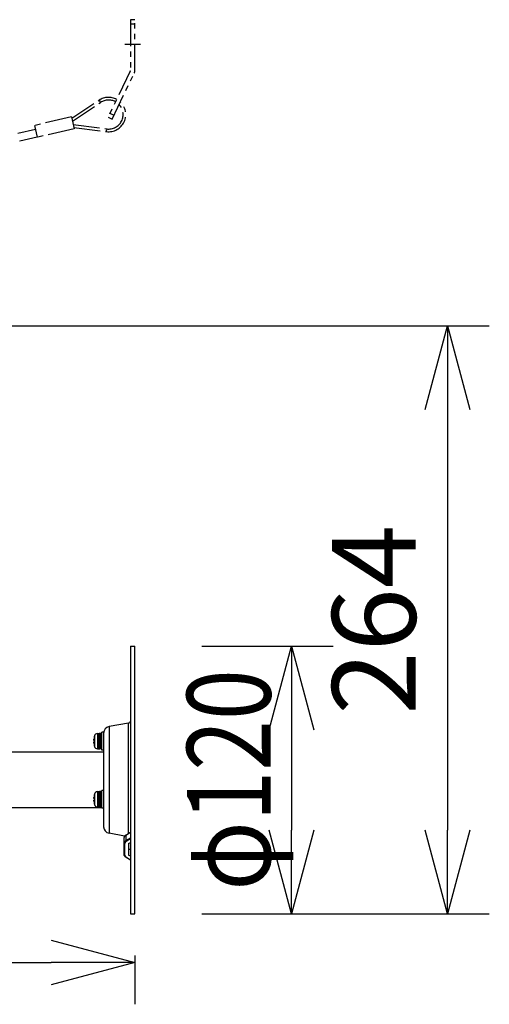
# Model space of a CAD drawing. Units: millimetres. Extents: x 389 to 528, y 245 to 359.
# Drawn here: x 470 to 484, y 312 to 341 of the extents above; entities that cross this region are included whole.
import ezdxf

# ---------------------------------------------------------------- set-up
doc = ezdxf.new("R2010")
doc.units = ezdxf.units.MM
doc.linetypes.add('CENTER2', pattern=[28.575, 19.05, -3.175, 3.175, -3.175])
doc.linetypes.add('PHANTOM2', pattern=[31.75, 15.875, -3.175, 3.175, -3.175, 3.175, -3.175])
doc.layers.add('GAIKEI', color=7, linetype='Continuous')
doc.layers.add('SUNPO', color=3, linetype='Continuous')
doc.styles.get("Standard").update_dxf_attribs({"font": 'monotxt.shx', "bigfont": 'bigfont.shx'})
doc.dimstyles.get("Standard").update_dxf_attribs({"dimscale": 0, "dimtxt": 2.5, "dimasz": 2.5, "dimexe": 1.25, "dimexo": 2, "dimtad": 1, "dimdec": 8, "dimtxsty": 'Standard', "dimblk": 'OPEN30', "dimcen": 2.5, "dimadec": 8, "dimazin": 2, "dimtfac": 1, "dimtdec": 8, "dimtmove": 0, "dimatfit": 3, "dimldrblk": 'OPEN30', "dimfxl": 1, "dimfrac": 2, "dimarcsym": 0})

# ---------------------------------------------------------------- blocks, each defined once
blk = doc.blocks.new('_Open30')
at = {"color": 0, "linetype": 'ByBlock', "lineweight": -2}
for p, q in [((-1, 0.268), (0, 0)), ((0, 0), (-1, -0.268)), ((0, 0), (-1, 0))]:
    blk.add_line(p, q, dxfattribs=at)
blk = doc.blocks.new('*D7')
at = {"layer": 'SUNPO', "color": 0, "lineweight": -2}
for p, q in [((464.7, 332.152), (483.6, 332.152)), ((482.35, 329.652), (482.35, 317.072)), ((475, 314.572), (483.6, 314.572))]:
    blk.add_line(p, q, dxfattribs=at)
at = {"layer": 'SUNPO', "color": 0, "lineweight": -2, "xscale": 2.5, "yscale": 2.5, "zscale": 2.5}
for p, rotation in [((482.35, 332.152), 90), ((482.35, 314.572), 270)]:
    blk.add_blockref('_Open30', p, dxfattribs=dict(at, rotation=rotation))
at = {"layer": 'SUNPO', "color": 0, "insert": (480.475, 323.362), "char_height": 2.5, "attachment_point": 5, "rotation": 90}
blk.add_mtext('264', dxfattribs=at)
blk = doc.blocks.new('*D6')
at = {"layer": 'SUNPO', "color": 0, "lineweight": -2}
for p, q in [((475, 322.572), (478.933, 322.572)), ((477.683, 320.072), (477.683, 317.072)), ((475, 314.572), (478.933, 314.572))]:
    blk.add_line(p, q, dxfattribs=at)
at = {"layer": 'SUNPO', "color": 0, "lineweight": -2, "xscale": 2.5, "yscale": 2.5, "zscale": 2.5}
for p, rotation in [((477.683, 322.572), 90), ((477.683, 314.572), 270)]:
    blk.add_blockref('_Open30', p, dxfattribs=dict(at, rotation=rotation))
at = {"layer": 'SUNPO', "color": 0, "insert": (475.808, 318.572), "char_height": 2.5, "attachment_point": 5, "rotation": 90}
blk.add_mtext('{\\W0.8;φ120}', dxfattribs=at)
blk = doc.blocks.new('*D5')
at = {"layer": 'SUNPO', "color": 0, "lineweight": -2}
for p, q in [((455.674, 330.019), (455.674, 311.864)), ((473, 313.319), (473, 311.864)), ((458.174, 313.114), (470.5, 313.114))]:
    blk.add_line(p, q, dxfattribs=at)
at = {"layer": 'SUNPO', "color": 0, "lineweight": -2, "xscale": 2.5, "yscale": 2.5, "zscale": 2.5, "rotation": 180}
blk.add_blockref('_Open30', (455.674, 313.114), dxfattribs=at)
at = {"layer": 'SUNPO', "color": 0, "lineweight": -2, "xscale": 2.5, "yscale": 2.5, "zscale": 2.5}
blk.add_blockref('_Open30', (473, 313.114), dxfattribs=at)
at = {"layer": 'SUNPO', "color": 0, "insert": (464.337, 314.989), "char_height": 2.5, "attachment_point": 5}
blk.add_mtext('260', dxfattribs=at)

msp = doc.modelspace()

# ---------------------------------------------------------------- linework, layer by layer
at = {"layer": 'GAIKEI', "color": 1, "linetype": 'PHANTOM2', "ltscale": 0.05}
for p, q in [((473, 341.30583241), (472.8666626, 341.30583241)), ((472.8666626, 341.30583241), (472.8666626, 339.775553)), ((473, 339.775553), (473, 341.30583241)), ((473, 341.17249801), (472.8666626, 341.17249801)), ((472.865332, 339.7697516), (472.19931778, 338.39201034)), ((472.31935094, 338.33398338), (472.985376, 339.7117192)), ((471.11291873, 338.35934063), (471.93464482, 338.89895104)), ((471.93464482, 338.89895104), (471.95659828, 338.86551848)), ((471.13214706, 338.27626152), (471.97856275, 338.83207987)), ((471.97856275, 338.83207987), (471.95659828, 338.86551848)), ((471.10415607, 338.39718004), (470.00002615, 338.14162024)), ((471.10415607, 338.39718004), (471.18534529, 338.04645286)), ((472.19931778, 338.39201034), (472.31935094, 338.33398338)), ((472.2573486, 338.512055), (472.3773804, 338.4540228)), ((470.02707969, 338.02471081), (469.5074834, 337.90444425)), ((470.00002615, 338.14162024), (470.08119932, 337.79088935)), ((471.18534529, 338.04645286), (470.08119932, 337.79088935)), ((471.15735144, 338.16737679), (472.16190225, 338.03997416)), ((471.17657899, 338.08429478), (472.1518343, 337.96061256)), ((472.1518343, 337.96061256), (472.15686796, 338.00029179)), ((472.16190225, 338.03997416), (472.15686796, 338.00029179)), ((470.08119932, 337.79088935), (469.56160386, 337.67062587)), ((469.55828536, 337.68493617), (469.56160386, 337.67062587))]:
    msp.add_line(p, q, dxfattribs=at)
at = {"layer": 'GAIKEI', "color": 8, "linetype": 'CENTER2', "ltscale": 0.05}
msp.add_line((472.69999797, 340.57249961), (473.16666464, 340.57249961), dxfattribs=at)
at = {"layer": 'GAIKEI', "color": 7, "ltscale": 0.3}
for p, q in [((472.86666667, 322.57249959), (472.86666667, 314.57249958)), ((472.86666667, 322.57249959), (473, 322.57249959)), ((473, 314.57249958), (473, 322.57249959)), ((472.8115764, 320.26906119), (472.23193773, 320.16685385)), ((472.06666667, 319.99916585), (472.06666667, 317.17510572)), ((472.06666667, 319.40583292), (462.36666666, 319.40583292)), ((472.01333413, 317.73916625), (462.36666666, 317.73916625)), ((472.696814, 316.89617505), (472.23193773, 316.97814532)), ((472.86666667, 314.57249958), (473, 314.57249958))]:
    msp.add_line(p, q, dxfattribs=at)
at = {"layer": 'GAIKEI', "color": 1, "ltscale": 0.3}
for p, q in [((472.23193773, 320.16685385), (472.23193773, 316.97814532)), ((472.8115764, 316.97399892), (472.8115764, 320.26906119))]:
    msp.add_line(p, q, dxfattribs=at)
at = {"layer": 'GAIKEI', "color": 1, "ltscale": 0.002456}
for p, q in [((471.77647307, 319.75583292), (471.7895712, 319.75583292)), ((471.7895712, 319.70916545), (471.77647307, 319.70916545)), ((471.77647307, 318.01583252), (471.7895712, 318.01583252)), ((471.7895712, 317.96916705), (471.77647307, 317.96916705))]:
    msp.add_line(p, q, dxfattribs=at)
at = {"layer": 'GAIKEI', "color": 1, "ltscale": 8.7e-05}
for p, q in [((471.78910733, 319.86916705), (471.7895712, 319.86916705)), ((471.7895712, 319.59583332), (471.78910733, 319.59583332)), ((471.78910733, 318.12916665), (471.7895712, 318.12916665)), ((471.7895712, 317.85583292), (471.78910733, 317.85583292))]:
    msp.add_line(p, q, dxfattribs=at)
at = {"layer": 'GAIKEI', "color": 1, "ltscale": 0.029308}
for p, q in [((471.7940512, 319.88880812), (471.7940512, 319.57619012)), ((471.7940512, 318.14880972), (471.7940512, 317.83618972))]:
    msp.add_line(p, q, dxfattribs=at)
at = {"layer": 'GAIKEI', "color": 1, "ltscale": 0.008875}
for p, q in [((471.88536387, 319.96261999), (471.93263347, 319.96509799)), ((471.88536387, 319.50237825), (471.93263347, 319.49990225)), ((471.88536387, 318.22261958), (471.93263347, 318.22509758)), ((471.88536387, 317.76237785), (471.93263347, 317.75990185))]:
    msp.add_line(p, q, dxfattribs=at)
at = {"layer": 'GAIKEI', "color": 1, "ltscale": 0.043148}
for p, q in [((471.88536387, 319.96261999), (471.88536387, 319.50237825)), ((471.88536387, 318.22261958), (471.88536387, 317.76237785))]:
    msp.add_line(p, q, dxfattribs=at)
at = {"layer": 'GAIKEI', "color": 1, "ltscale": 0.000131}
for p, q in [((471.93333333, 319.96511639), (471.93263347, 319.96509799)), ((471.93333333, 319.49988398), (471.93263347, 319.49990225)), ((471.93333333, 318.22511585), (471.93263347, 318.22509758)), ((471.93333333, 317.75988358), (471.93263347, 317.75990185))]:
    msp.add_line(p, q, dxfattribs=at)
at = {"layer": 'GAIKEI', "color": 1, "ltscale": 0.043612}
for p, q in [((471.93263347, 319.49990225), (471.93263347, 319.96509799)), ((471.93263347, 317.75990185), (471.93263347, 318.22509758))]:
    msp.add_line(p, q, dxfattribs=at)
at = {"layer": 'GAIKEI', "color": 1, "ltscale": 0.0425}
for p, q in [((471.94666747, 319.95916545), (471.94666747, 319.50583292)), ((471.94666747, 318.21916705), (471.94666747, 317.76583252))]:
    msp.add_line(p, q, dxfattribs=at)
at = {"layer": 'GAIKEI', "color": 1, "ltscale": 0.04375}
for p, q in [((471.95333253, 319.96583252), (471.95333253, 319.49916585)), ((472.00666507, 319.49916585), (472.00666507, 319.96583252)), ((471.95333253, 318.22583212), (471.95333253, 317.75916545)), ((472.00666507, 317.75916545), (472.00666507, 318.22583212))]:
    msp.add_line(p, q, dxfattribs=at)
at = {"layer": 'GAIKEI', "color": 1, "ltscale": 0.01}
for p, q in [((472.00666507, 319.96583252), (471.95333253, 319.96583252)), ((472.06666667, 319.99916585), (472.01333413, 319.99916585)), ((472.00666507, 319.49916585), (471.95333253, 319.49916585)), ((472.06666667, 319.46583252), (472.01333413, 319.46583252)), ((472.00666507, 318.22583212), (471.95333253, 318.22583212)), ((472.06666667, 318.25916545), (472.01333413, 318.25916545)), ((472.00666507, 317.75916545), (471.95333253, 317.75916545)), ((472.06666667, 317.72583212), (472.01333413, 317.72583212))]:
    msp.add_line(p, q, dxfattribs=at)
at = {"layer": 'GAIKEI', "color": 1, "ltscale": 0.05}
for p, q in [((472.01333413, 319.46583252), (472.01333413, 319.99916585)), ((472.01333413, 317.72583212), (472.01333413, 318.25916545))]:
    msp.add_line(p, q, dxfattribs=at)
at = {"layer": 'GAIKEI', "color": 1, "ltscale": 0.065407}
for p, q in [((472.6800008, 316.33804211), (472.6800008, 316.84715972)), ((472.7, 316.32390025), (472.7, 316.67273958)), ((472.81333413, 316.67273958), (472.81333413, 316.32390025))]:
    msp.add_line(p, q, dxfattribs=at)
at = {"layer": 'GAIKEI', "color": 1, "ltscale": 0.030317}
msp.add_line((472.86666667, 317.00189612), (472.7276164, 316.91937652), dxfattribs=at)
at = {"layer": 'GAIKEI', "color": 1, "ltscale": 0.030052}
msp.add_line((472.7276164, 316.91937652), (472.7276164, 316.75909825), dxfattribs=at)
at = {"layer": 'GAIKEI', "color": 1, "ltscale": 0.030318}
msp.add_line((472.7276164, 316.75909825), (472.86666667, 316.84161985), dxfattribs=at)
at = {"layer": 'GAIKEI', "color": 1, "ltscale": 0.029739}
for p, q in [((472.73026947, 316.92574252), (472.86666667, 317.00669145)), ((472.86666667, 316.17851051), (472.73026947, 316.25945838))]:
    msp.add_line(p, q, dxfattribs=at)
at = {"layer": 'GAIKEI', "color": 1, "ltscale": 0.027514}
for p, q in [((472.86666667, 316.80901478), (472.74047453, 316.73412372)), ((472.74047453, 316.26251625), (472.86666667, 316.18762505))]:
    msp.add_line(p, q, dxfattribs=at)
at = {"layer": 'GAIKEI', "color": 1, "ltscale": 0.011628}
for p, q in [((472.81333413, 316.67273958), (472.86666667, 316.70439038)), ((472.86666667, 316.48081051), (472.81333413, 316.51246131)), ((472.86666667, 316.29224851), (472.81333413, 316.32390025))]:
    msp.add_line(p, q, dxfattribs=at)
at = {"layer": 'GAIKEI', "color": 1}
for points in [[(471.77647307, 319.78916625), (471.77517507, 319.76717118), (471.7753988, 319.75926305), (471.7757732, 319.75692945), (471.77602547, 319.75623158), (471.77621267, 319.75595692), (471.77647307, 319.75583292)], [(471.77647307, 319.75583292), (471.77628987, 319.75589185), (471.776176, 319.75599558), (471.77596027, 319.75635985), (471.77568773, 319.75727332), (471.77531333, 319.76031078), (471.77574467, 319.78030798), (471.77647307, 319.78916625)], [(471.77647307, 319.67583212), (471.77517507, 319.69780065), (471.7753988, 319.70571278), (471.7759156, 319.70852652)], [(471.77647307, 319.70916545), (471.77628987, 319.70910638), (471.776176, 319.70900265), (471.77596027, 319.70864052), (471.77568773, 319.70772492), (471.77531333, 319.70468745), (471.77574467, 319.68469238), (471.77647307, 319.67583212)], [(471.77647307, 318.04916585), (471.77517507, 318.02717278), (471.7753988, 318.01926265), (471.7757732, 318.01692905), (471.77602547, 318.01623118), (471.77621267, 318.01595652), (471.77647307, 318.01583252)], [(471.77647307, 318.01583252), (471.77628987, 318.01589145), (471.776176, 318.01599732), (471.77596027, 318.01635945), (471.77568773, 318.01727292), (471.77531333, 318.02031238), (471.77574467, 318.04030758), (471.77647307, 318.04916585)], [(471.77647307, 317.93583372), (471.77517507, 317.95782665), (471.7753988, 317.96573678), (471.7757732, 317.96807038), (471.77602547, 317.96876825), (471.77621267, 317.96904292), (471.77647307, 317.96916705)], [(471.77647307, 317.96916705), (471.77628987, 317.96910798), (471.776176, 317.96900225), (471.77596027, 317.96864012), (471.77568773, 317.96772665), (471.77531333, 317.96468705), (471.77574467, 317.94469198), (471.77647307, 317.93583372)], [(472.73026947, 316.92574252), (472.71361907, 316.91395665), (472.70000413, 316.90025625), (472.68979493, 316.88512772), (472.68248707, 316.86658518), (472.6800008, 316.84715972)], [(472.73026947, 316.25945838), (472.71361907, 316.27124425), (472.70000413, 316.28494465), (472.68979493, 316.30007318), (472.68248707, 316.31861571), (472.6800008, 316.33804211)]]:
    msp.add_lwpolyline(points, dxfattribs=at)
at = {"layer": 'GAIKEI', "color": 1, "linetype": 'PHANTOM2', "ltscale": 0.05}
for centre, radius, start, end in [((472.8533326, 339.775553), 0.0133334, 334.200009, 0), ((472.8533326, 339.775553), 0.1466666, 334.200009, 0.00001), ((472.2164184, 338.4698674), 0.5133334, 62.136273995, 123.292111), ((472.2164184, 338.4698674), 0.4333334, 61.754990748, 123.292111), ((472.2164184, 338.4698674), 0.5133334, 262.772152, 46.998043207), ((472.2164184, 338.4698674), 0.4333334, 262.772152, 43.691962895)]:
    msp.add_arc(centre, radius, start, end, dxfattribs=at)
at = {"layer": 'GAIKEI', "color": 7, "ltscale": 0.3}
for centre, radius, start, end in [((472.8, 320.33471465), 0.06666667, 280.000002, 0), ((472.26666667, 319.96989332), 0.2, 100.000001, 179.796998), ((472.26666667, 317.17510572), 0.2, 179.999995, 259.999999)]:
    msp.add_arc(centre, radius, start, end, dxfattribs=at)
at = {"layer": 'GAIKEI', "color": 1, "ltscale": 0.3}
for centre, radius, start, end in [((472.37333173, 319.73249918), 0.59954613, 166.823573, 174.576534), ((472.37333173, 319.73249918), 0.6, 164.899358, 166.833723), ((472.37333173, 319.73249918), 0.58422787, 177.711072, 182.288928), ((471.89059653, 319.86275625), 0.1, 92.999999, 164.899358), ((471.93333333, 319.95178212), 0.01333333, 0, 90.000003), ((471.95333253, 319.95916545), 0.00666667, 90.000003, 179.999995), ((472.00666507, 319.95916545), 0.00666667, 0, 90.000003), ((472.37333173, 319.73249918), 0.59954613, 185.423466, 193.176427), ((472.37333173, 319.73249918), 0.6, 193.166277, 195.100642), ((471.89059653, 319.60224198), 0.1, 195.100642, 267.000001), ((471.93333333, 319.51321612), 0.01333333, 269.999997, 0), ((471.95333253, 319.50583292), 0.00666667, 179.999995, 269.999997), ((472.00666507, 319.50583292), 0.00666667, 269.999997, 0), ((472.37333173, 317.99249878), 0.59954613, 166.823573, 174.576534), ((472.37333173, 317.99249878), 0.6, 164.899358, 166.833723), ((472.37333173, 317.99249878), 0.58422787, 177.711072, 182.288928), ((471.89059653, 318.12275798), 0.1, 92.999999, 164.899358), ((471.93333333, 318.21178172), 0.01333333, 0, 90.000003), ((471.95333253, 318.21916705), 0.00666667, 90.000003, 180.000005), ((472.00666507, 318.21916705), 0.00666667, 0, 90.000003), ((472.37333173, 317.99249878), 0.59954613, 185.423466, 193.176427), ((472.37333173, 317.99249878), 0.6, 193.166277, 195.100642), ((471.89059653, 317.86224158), 0.1, 195.100642, 267.000001), ((471.93333333, 317.77321572), 0.01333333, 269.999997, 0), ((471.95333253, 317.76583252), 0.00666667, 179.999995, 269.999997), ((472.00666507, 317.76583252), 0.00666667, 269.999997, 0)]:
    msp.add_arc(centre, radius, start, end, dxfattribs=at)
at = {"layer": 'GAIKEI', "color": 1}
for centre, major_axis, ratio, start_param, end_param in [((472.81333413, 316.84715972), (0.13333333, 0), 0.707107, 2.2690372156, 3.1415926536), ((472.74047453, 316.90854278), (-0.01020915, 0.01719971), 0.454579, 6.2830899466, 6.9368317965), ((472.81333413, 316.68688145), (-0.13333333, 0), 0.707107, 5.4106298692, 6.2831853072), ((472.7, 316.68688145), (0.01999919, 0), 0.707107, 3.1415926536, 4.7123889804), ((472.81333413, 316.67273958), (-0.11333415, 0), 0.707107, 5.4106298692, 6.2831853072), ((472.74047453, 316.74826558), (-0.01020915, 0.01719971), 0.454579, 0.6536464894, 2.2244428161), ((472.88666587, 316.49831945), (-0.01999919, 0), 0.707107, 0, 0.0489997396), ((472.7, 316.33804211), (-0.01999919, 0), 0.707107, 6.2831853072, 7.853981634), ((472.81333413, 316.32390025), (-0.11333415, 0), 0.707107, 0, 0.872555438), ((472.74047453, 316.27665811), (0.01020915, 0.01719971), 0.454579, 3.1416880142, 4.0587424911), ((472.88666587, 316.16833691), (-0.01999919, 0), 0.707107, 6.2831853072, 6.3376844103)]:
    msp.add_ellipse(centre, major_axis=major_axis, ratio=ratio, start_param=start_param, end_param=end_param, dxfattribs=at)

# ---------------------------------------------------------------- dimensions: what is measured, and where the dimension line sits
at = {"layer": 'SUNPO', "color": 3}
for base, p1, text, picture, middle in [((482.34990627, 314.57249958), (462.70029092, 332.1524984), '264', '*D7', (482.34990627, 323.36249899)), ((477.6832396, 314.57249958), (473, 322.57249959), '{\\W0.8;φ120}', '*D6', (477.6832396, 318.57249958))]:
    dim = msp.add_linear_dim(base=base, p1=p1, p2=(473, 314.57249958), angle=90, text=text, dimstyle='Standard', override={"dimscale": 1}, dxfattribs=at)
    dim.commit()
    dim.dimension.update_dxf_attribs({"geometry": picture, "text_midpoint": middle, "dimtype": 160})
dim = msp.add_linear_dim(base=(473, 313.11416827), p1=(455.67433478, 332.01874186), p2=(473, 315.31944316), text='260', dimstyle='Standard', override={"dimscale": 1}, dxfattribs=at)
dim.commit()
dim.dimension.update_dxf_attribs({"geometry": '*D5', "text_midpoint": (464.33716739, 313.11416827), "dimtype": 160})

doc.saveas('drawing.dxf')
